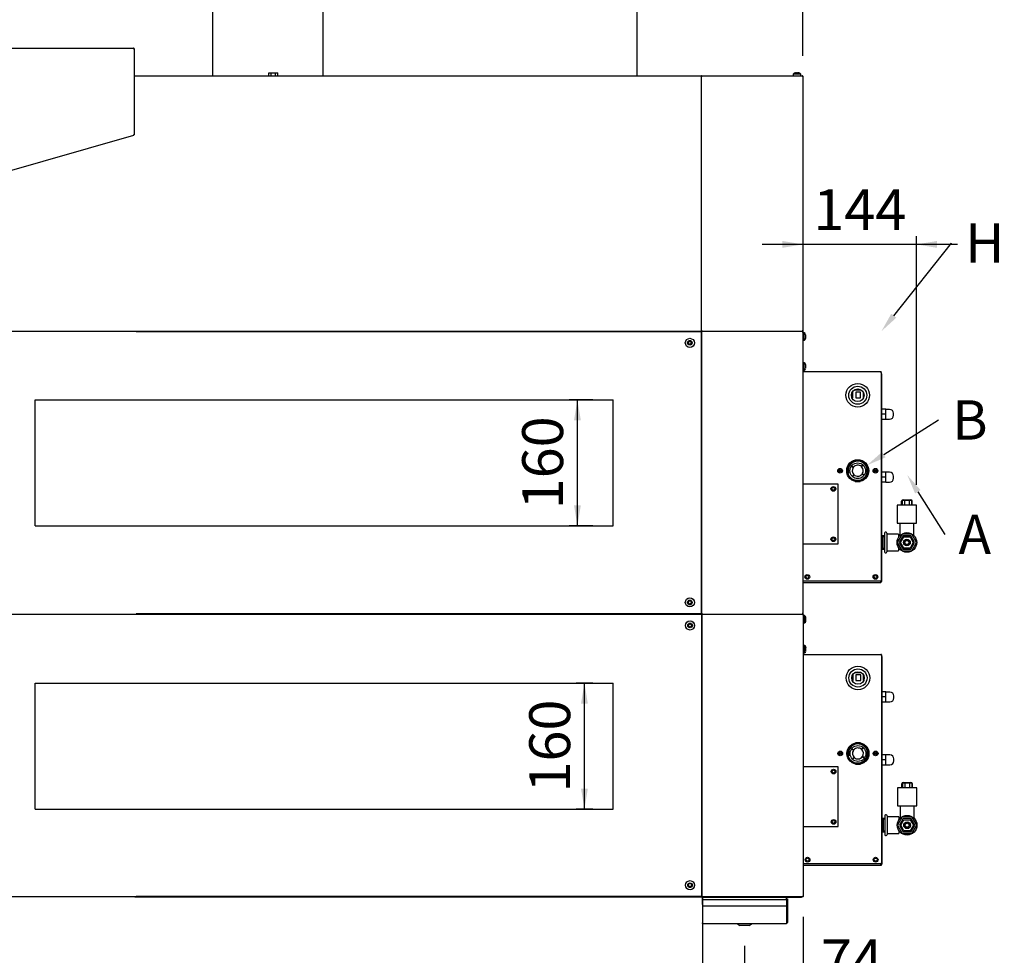
# Model space of a CAD drawing. Units: millimetres. Extents: x -7984 to 113, y 381 to 3993.
# Drawn here: x -3118 to -1866, y 1351 to 2541 of the extents above; entities that cross this region are included whole.
import ezdxf
from ezdxf import colors
from ezdxf.entities.mleader import LeaderData, LeaderLine
from ezdxf.enums import TextEntityAlignment as Align
from ezdxf.lldxf.tags import DXFTag
from ezdxf.math import Vec2, Vec3

# ---------------------------------------------------------------- set-up
doc = ezdxf.new("R2010")
doc.units = ezdxf.units.MM
doc.layers.add('DV4_0', color=7, linetype='Continuous')
doc.styles.add('SEACAD_Arial', font='txt')
doc.styles.add('SEACAD_ArialB', font='arialbd.ttf')
tags = doc.linetypes.add('HIDDEN2', pattern=[4.7625, 3.175, -1.5875]).pattern_tags.tags
tags[6:7] = [DXFTag(74, 4), DXFTag(75, 0), DXFTag(340, '0'), DXFTag(46, 0.0), DXFTag(50, 0.0), DXFTag(44, 0.0), DXFTag(45, 0.0)]
tags[4:5] = [DXFTag(74, 4), DXFTag(75, 0), DXFTag(340, '0'), DXFTag(46, 0.0), DXFTag(50, 0.0), DXFTag(44, 0.0), DXFTag(45, 0.0)]
doc.dimstyles.new('QuoteMoretti', dxfattribs={"dimtxt": 52, "dimasz": 26, "dimexe": 10.4, "dimexo": 26, "dimgap": 18.2, "dimtad": 1, "dimdec": 1, "dimtxsty": 'SEACAD_Arial', "dimblk1": '_SE_FILLED', "dimblk2": '_SE_FILLED', "dimsah": 1, "dimcen": 26, "dimadec": 0, "dimazin": 0, "dimtfac": 0.8, "dimtdec": 3, "dimtmove": 0, "dimatfit": 3, "dimfxl": 1, "dimarcsym": 0})

# ---------------------------------------------------------------- blocks, each defined once
blk = doc.blocks.new('SE3')
at = {"layer": 'DV4_0', "color": 7, "linetype": 'HIDDEN2'}
for p, q in [((-2872.4, 2974), (-2872.4, 2469.4)), ((-2332.4, 2469.4), (-2332.4, 2974)), ((-2731.8, 2469.4), (-2731.8, 2599.8)), ((-2121.6, 2093.2), (-2022.7, 2093.2)), ((-2022.7, 2093.2), (-2022.7, 2092.3)), ((-2022.7, 2092.3), (-2022.1, 2092.9)), ((-2022.7, 2092.3), (-2022.1, 2092.3)), ((-2022.1, 2092.3), (-2021.9, 2092.3)), ((-2021.9, 2092.3), (-2021.9, 1827.2)), ((-2021.9, 2092.3), (-2021.9, 2092.3)), ((-2021.1, 2090.4), (-2021.9, 2090.4)), ((-2021.1, 1826.4), (-2021.1, 2090.4)), ((-2058, 2067.2), (-2058.7, 2067.2)), ((-2058, 2059.8), (-2058, 2067.2)), ((-2047.5, 2069.8), (-2056.3, 2069.8)), ((-2054.4, 2067.2), (-2054.4, 2059.8)), ((-2048.4, 2067.2), (-2054.4, 2067.2)), ((-2048.4, 2059.8), (-2048.4, 2067.2)), ((-2044.7, 2059.8), (-2044.7, 2066.8)), ((-3097.9, 2057.2), (-2362.9, 2057.2)), ((-3097.9, 1897.2), (-3097.9, 2057.2)), ((-2362.9, 1897.2), (-2362.9, 2057.2)), ((-2059.2, 2059.8), (-2058, 2059.8)), ((-2054.4, 2059.8), (-2048.4, 2059.8)), ((-2044.6, 2059.8), (-2044.7, 2059.8)), ((-2016.3, 2045.5), (-2021.1, 2045.5)), ((-2016.3, 2039), (-2016.3, 2045.5)), ((-2011.3, 2045.2), (-2016.3, 2045.2)), ((-2016.3, 2039), (-2021.1, 2039)), ((-2016.3, 2032.5), (-2021.1, 2032.5)), ((-2016.3, 2032.5), (-2016.3, 2039)), ((-2016.3, 2032.7), (-2011.3, 2032.7)), ((-2006.3, 2037.7), (-2006.3, 2040.2)), ((-2059.3, 1979), (-2063.7, 1974.6)), ((-2048.6, 1980.8), (-2055.1, 1980.8)), ((-2054.9, 1980.8), (-2048.8, 1980.8)), ((-2053.1, 1981.1), (-2053.1, 1980.8)), ((-2050.6, 1980.8), (-2050.6, 1981.1)), ((-2040, 1974.5), (-2044.6, 1979.1)), ((-2044.4, 1979), (-2044.3, 1978.9)), ((-2042.2, 1976.8), (-2044.3, 1978.9)), ((-2044.3, 1978.9), (-2044.3, 1978.9)), ((-2072.4, 1967), (-2075.9, 1967)), ((-2065.5, 1970.2), (-2065.5, 1964.1)), ((-2061.5, 1976.8), (-2061.8, 1977.1)), ((-2057.6, 1971.1), (-2060.1, 1972.9)), ((-2057.4, 1971.5), (-2059.8, 1973.3)), ((-2047.2, 1972.4), (-2045.2, 1974.6)), ((-2047, 1972.2), (-2045, 1974.4)), ((-2042, 1977.1), (-2042.2, 1976.8)), ((-2038.2, 1964), (-2038.2, 1970.3)), ((-2027.9, 1967), (-2031.4, 1967)), ((-2063.7, 1959.6), (-2059.3, 1955.3)), ((-2058.8, 1959.9), (-2056.7, 1962.1)), ((-2058.6, 1959.7), (-2056.5, 1961.9)), ((-2055, 1953.5), (-2048.7, 1953.5)), ((-2044, 1961), (-2046.4, 1962.8)), ((-2043.7, 1961.4), (-2046.1, 1963.2)), ((-2044.5, 1955.3), (-2040, 1959.8)), ((-2016.3, 1965.5), (-2021.1, 1965.5)), ((-2016.3, 1959), (-2021.1, 1959)), ((-2016.3, 1959), (-2016.3, 1965.5)), ((-2011.3, 1965.2), (-2016.3, 1965.2)), ((-2016.3, 1952.5), (-2016.3, 1959)), ((-2006.3, 1957.7), (-2006.3, 1960.2)), ((-2076.9, 1950.2), (-2121.6, 1950.2)), ((-2076.9, 1874.2), (-2076.9, 1950.2)), ((-2016.3, 1952.5), (-2021.1, 1952.5)), ((-2016.3, 1952.7), (-2011.3, 1952.7)), ((-1996.1, 1923.5), (-1996.1, 1928.4)), ((-1992.3, 1929.5), (-1995.2, 1929.5)), ((-1995.2, 1929.5), (-1995.2, 1923.5)), ((-1994.1, 1930.4), (-1984.6, 1930.4)), ((-1986.5, 1929.5), (-1992.3, 1929.5)), ((-1992.3, 1929.5), (-1992.3, 1923.5)), ((-1983.6, 1929.5), (-1986.5, 1929.5)), ((-1986.5, 1929.5), (-1986.5, 1923.5)), ((-1983.6, 1929.5), (-1983.6, 1923.5)), ((-1982.6, 1923.5), (-1982.6, 1928.4)), ((-1977.1, 1923.5), (-2001.6, 1923.5)), ((-2001.6, 1923.5), (-2001.6, 1900.5)), ((-1977.1, 1900.5), (-1977.1, 1923.5)), ((-3097.9, 1897.2), (-2362.9, 1897.2)), ((-2001.6, 1900.5), (-1977.1, 1900.5)), ((-1998.4, 1900.5), (-1998.4, 1884.7)), ((-1980.4, 1884.6), (-1980.4, 1900.5)), ((-2017.9, 1884.3), (-2021.1, 1884.3)), ((-2019.9, 1884.3), (-2019.9, 1867.6)), ((-2017.9, 1883.4), (-2019.9, 1883.4)), ((-2017.9, 1888), (-2017.9, 1864)), ((-2015.9, 1889), (-2016.9, 1889)), ((-2014.9, 1888), (-2014.9, 1864)), ((-1999.9, 1886.5), (-2013.9, 1886.5)), ((-1995.5, 1886.6), (-2001.7, 1876)), ((-1999.9, 1886.5), (-1999.9, 1882.7)), ((-1994.3, 1884.5), (-1999.2, 1876)), ((-1997.5, 1876), (-1993.4, 1883)), ((-1983.2, 1886.6), (-1995.5, 1886.6)), ((-1984.5, 1884.5), (-1994.3, 1884.5)), ((-1993.4, 1883), (-1985.3, 1883)), ((-1985.3, 1883), (-1981.3, 1876)), ((-1979.6, 1876), (-1984.5, 1884.5)), ((-1977.1, 1876), (-1983.2, 1886.6)), ((-2121.6, 1874.2), (-2076.9, 1874.2)), ((-2021.1, 1867.6), (-2017.9, 1867.6)), ((-2017.9, 1868.5), (-2019.9, 1868.5)), ((-2001.7, 1876), (-1995.5, 1865.3)), ((-1999.9, 1869.2), (-1999.9, 1865.5)), ((-1999.2, 1876), (-1994.3, 1867.5)), ((-1993.4, 1869), (-1997.5, 1876)), ((-1994.3, 1867.5), (-1984.5, 1867.5)), ((-1985.3, 1869), (-1993.4, 1869)), ((-1981.3, 1876), (-1985.3, 1869)), ((-1984.5, 1867.5), (-1979.6, 1876)), ((-1983.2, 1865.3), (-1977.1, 1876)), ((-2016.9, 1863), (-2015.9, 1863)), ((-2013.9, 1865.5), (-1999.9, 1865.5)), ((-1995.5, 1865.3), (-1983.2, 1865.3)), ((-2121.6, 1827.2), (-2022.7, 1827.2)), ((-2121.6, 1825.2), (-2022.7, 1825.2)), ((-2022.7, 1827.2), (-2022.7, 1826)), ((-2022.7, 1826), (-2022.7, 1827.2)), ((-2021.9, 1827.2), (-2022.7, 1827.2)), ((-2022.7, 1826), (-2022.7, 1825.2)), ((-2021.9, 1826.4), (-2021.9, 1827.2)), ((-2021.1, 1826.4), (-2021.9, 1826.4)), ((-2021.9, 1826.4), (-2021.9, 1826)), ((-2121.3, 1733.8), (-2022.4, 1733.8)), ((-2022.4, 1733.8), (-2022.4, 1733)), ((-2022.4, 1733), (-2021.8, 1733.6)), ((-2022.4, 1733), (-2021.8, 1733)), ((-2021.8, 1733), (-2021.6, 1733)), ((-2021.6, 1733), (-2021.6, 1467.8)), ((-2021.6, 1733), (-2021.6, 1733)), ((-2020.8, 1731), (-2021.6, 1731)), ((-2020.8, 1467), (-2020.8, 1731)), ((-2057.7, 1707.9), (-2058.5, 1707.9)), ((-2057.7, 1700.5), (-2057.7, 1707.9)), ((-2047.2, 1710.5), (-2056, 1710.5)), ((-2054.1, 1707.9), (-2054.1, 1700.5)), ((-2048.1, 1707.9), (-2054.1, 1707.9)), ((-2048.1, 1700.5), (-2048.1, 1707.9)), ((-2044.5, 1700.5), (-2044.5, 1707.5)), ((-3097.9, 1697.2), (-2362.9, 1697.2)), ((-3097.9, 1537.2), (-3097.9, 1697.2)), ((-2362.9, 1537.2), (-2362.9, 1697.2)), ((-2058.9, 1700.5), (-2057.7, 1700.5)), ((-2054.1, 1700.5), (-2048.1, 1700.5)), ((-2044.3, 1700.5), (-2044.5, 1700.5)), ((-2016, 1686.1), (-2020.8, 1686.1)), ((-2016, 1679.6), (-2020.8, 1679.6)), ((-2016, 1679.6), (-2016, 1686.1)), ((-2011, 1685.9), (-2016, 1685.9)), ((-2016, 1673.1), (-2016, 1679.6)), ((-2006, 1678.4), (-2006, 1680.9)), ((-2016, 1673.1), (-2020.8, 1673.1)), ((-2016, 1673.4), (-2011, 1673.4)), ((-2059, 1619.7), (-2063.5, 1615.2)), ((-2061.2, 1617.5), (-2061.5, 1617.7)), ((-2048.3, 1621.4), (-2054.9, 1621.4)), ((-2054.7, 1621.5), (-2048.5, 1621.5)), ((-2052.9, 1621.8), (-2052.9, 1621.5)), ((-2050.3, 1621.5), (-2050.3, 1621.8)), ((-2046.9, 1613), (-2044.9, 1615.2)), ((-2039.7, 1615.2), (-2044.3, 1619.8)), ((-2044.1, 1619.6), (-2044, 1619.5)), ((-2044, 1619.5), (-2044.1, 1619.5)), ((-2041.9, 1617.5), (-2044, 1619.5)), ((-2041.7, 1617.7), (-2042, 1617.4)), ((-2072.1, 1607.6), (-2075.6, 1607.6)), ((-2065.3, 1610.9), (-2065.3, 1604.8)), ((-2057.4, 1611.8), (-2059.8, 1613.5)), ((-2057.1, 1612.2), (-2059.5, 1613.9)), ((-2058.5, 1600.6), (-2056.4, 1602.8)), ((-2046.8, 1612.9), (-2044.7, 1615.1)), ((-2043.7, 1601.7), (-2046.1, 1603.5)), ((-2043.4, 1602.1), (-2045.8, 1603.9)), ((-2038, 1604.6), (-2038, 1611)), ((-2027.6, 1607.6), (-2031.1, 1607.6)), ((-2016, 1606.1), (-2020.8, 1606.1)), ((-2016, 1599.6), (-2016, 1606.1)), ((-2011, 1605.9), (-2016, 1605.9)), ((-2076.6, 1590.8), (-2121.3, 1590.8)), ((-2076.6, 1514.8), (-2076.6, 1590.8)), ((-2063.4, 1600.3), (-2059, 1596)), ((-2058.3, 1600.4), (-2056.3, 1602.6)), ((-2054.8, 1594.2), (-2048.4, 1594.2)), ((-2044.2, 1595.9), (-2039.7, 1600.4)), ((-2016, 1599.6), (-2020.8, 1599.6)), ((-2016, 1593.1), (-2020.8, 1593.1)), ((-2016, 1593.1), (-2016, 1599.6)), ((-2016, 1593.4), (-2011, 1593.4)), ((-2006, 1598.4), (-2006, 1600.9)), ((-1995.9, 1564.1), (-1995.9, 1569.1)), ((-1992, 1570.1), (-1994.9, 1570.1)), ((-1994.9, 1570.1), (-1994.9, 1564.1)), ((-1993.9, 1571.1), (-1984.4, 1571.1)), ((-1986.2, 1570.1), (-1992, 1570.1)), ((-1992, 1570.1), (-1992, 1564.1)), ((-1983.3, 1570.1), (-1986.2, 1570.1)), ((-1986.2, 1570.1), (-1986.2, 1564.1)), ((-1983.3, 1570.1), (-1983.3, 1564.1)), ((-1982.4, 1564.1), (-1982.4, 1569.1)), ((-1976.9, 1564.1), (-2001.4, 1564.1)), ((-2001.4, 1564.1), (-2001.4, 1541.1)), ((-1976.9, 1541.1), (-1976.9, 1564.1)), ((-2001.4, 1541.1), (-1976.9, 1541.1)), ((-1998.1, 1541.1), (-1998.1, 1525.4)), ((-1980.1, 1525.3), (-1980.1, 1541.1)), ((-3097.9, 1537.2), (-2362.9, 1537.2)), ((-2017.6, 1528.6), (-2017.6, 1504.6)), ((-2015.6, 1529.6), (-2016.6, 1529.6)), ((-2014.6, 1528.6), (-2014.6, 1504.6)), ((-2017.6, 1525), (-2020.8, 1525)), ((-2019.6, 1525), (-2019.6, 1508.3)), ((-2017.6, 1524.1), (-2019.6, 1524.1)), ((-1999.6, 1527.1), (-2013.6, 1527.1)), ((-1995.3, 1527.3), (-2001.4, 1516.6)), ((-2001.4, 1516.6), (-1995.3, 1506)), ((-1999.6, 1527.1), (-1999.6, 1523.4)), ((-1994, 1525.1), (-1998.9, 1516.6)), ((-1998.9, 1516.6), (-1994, 1508.1)), ((-1997.2, 1516.6), (-1993.2, 1523.6)), ((-1993.2, 1509.6), (-1997.2, 1516.6)), ((-1983, 1527.3), (-1995.3, 1527.3)), ((-1984.2, 1525.1), (-1994, 1525.1)), ((-1993.2, 1523.6), (-1985.1, 1523.6)), ((-1985.1, 1523.6), (-1981, 1516.6)), ((-1981, 1516.6), (-1985.1, 1509.6)), ((-1979.3, 1516.6), (-1984.2, 1525.1)), ((-1984.2, 1508.1), (-1979.3, 1516.6)), ((-1976.8, 1516.6), (-1983, 1527.3)), ((-1983, 1506), (-1976.8, 1516.6)), ((-2121.3, 1514.8), (-2076.6, 1514.8)), ((-2020.8, 1508.3), (-2017.6, 1508.3)), ((-2017.6, 1509.2), (-2019.6, 1509.2)), ((-2016.6, 1503.6), (-2015.6, 1503.6)), ((-2013.6, 1506.1), (-1999.6, 1506.1)), ((-1999.6, 1509.8), (-1999.6, 1506.1)), ((-1995.3, 1506), (-1983, 1506)), ((-1994, 1508.1), (-1984.2, 1508.1)), ((-1985.1, 1509.6), (-1993.2, 1509.6)), ((-2121.3, 1467.8), (-2022.4, 1467.8)), ((-2121.3, 1465.8), (-2022.4, 1465.8)), ((-2022.4, 1467.8), (-2022.4, 1466.6)), ((-2022.4, 1466.6), (-2022.4, 1467.8)), ((-2021.6, 1467.8), (-2022.4, 1467.8)), ((-2022.4, 1466.6), (-2022.4, 1465.8)), ((-2021.6, 1467), (-2021.6, 1467.8)), ((-2020.8, 1467), (-2021.6, 1467)), ((-2021.6, 1467), (-2021.6, 1466.6))]:
    blk.add_line(p, q, dxfattribs=at)
at = {"layer": 'DV4_0', "color": 7, "linetype": 'Continuous'}
for p, q in [((-3556.9, 2504.4), (-2972.9, 2504.4)), ((-2972.9, 2504.4), (-2972.9, 2503.4)), ((-2972.9, 2503.4), (-2972.2, 2504.1)), ((-2972.9, 2503.4), (-2972.2, 2503.4)), ((-2972.9, 2503.4), (-2972.9, 2503.4)), ((-2971.9, 2503.4), (-2971.9, 2503.3)), ((-2971.9, 2503.3), (-2971.9, 2394.4)), ((-2971.9, 2469.4), (-2251.3, 2469.4)), ((-2800.9, 2473), (-2798, 2473)), ((-2800.9, 2469.4), (-2800.9, 2473)), ((-2798, 2473), (-2792.2, 2473)), ((-2798, 2469.4), (-2798, 2473)), ((-2792.2, 2473), (-2789.3, 2473)), ((-2792.2, 2469.4), (-2792.2, 2473)), ((-2789.3, 2469.4), (-2789.3, 2473)), ((-2251.3, 2469.4), (-2251.2, 2469.4)), ((-2251.2, 2469.2), (-2251.2, 2468.6)), ((-2251.2, 2468.6), (-2250.6, 2469.2)), ((-2251.2, 2468.6), (-2250.4, 2468.6)), ((-2251.2, 2468.6), (-2251.2, 2468.6)), ((-2250.4, 1785.6), (-2250.4, 2469.4)), ((-2250.4, 2469.4), (-2122.5, 2469.4)), ((-2250.4, 2468.6), (-2250.4, 2468.5)), ((-2250.2, 2468.6), (-2249.6, 2468.6)), ((-2249.6, 2468.6), (-2249.6, 2469.2)), ((-2124.3, 2471.2), (-2133.8, 2471.2)), ((-2133.8, 2471.2), (-2133.8, 2469.4)), ((-2131.4, 2472.8), (-2131.5, 2472.8)), ((-2129.7, 2472.8), (-2129.7, 2473.1)), ((-2128.5, 2472.8), (-2129.7, 2472.8)), ((-2128.5, 2473.1), (-2128.5, 2472.8)), ((-2126.8, 2472.8), (-2126.7, 2472.8)), ((-2124.3, 2469.4), (-2124.3, 2471.2)), ((-2122.5, 2469.4), (-2122.4, 2469.4)), ((-2122.4, 2469.2), (-2122.4, 2468.6)), ((-2122.4, 2468.6), (-2121.8, 2469.2)), ((-2122.4, 2468.6), (-2121.6, 2468.6)), ((-2122.4, 2468.6), (-2122.4, 2468.6)), ((-2121.6, 2468.6), (-2121.6, 2144.4)), ((-2972.7, 2393.5), (-3352.6, 2284.5)), ((-2971.9, 2394.4), (-2972.9, 2394.4)), ((-2972.9, 2394.4), (-2972.7, 2393.5)), ((-2121.6, 2144.4), (-3281.5, 2144.4)), ((-2251.3, 2144.4), (-2971.3, 2144.4)), ((-2969.6, 2144.3), (-2251.2, 2144.3)), ((-2251.9, 2144.4), (-2251.9, 2144.3)), ((-2251.2, 2144.4), (-2251.3, 2144.4)), ((-2251.2, 2145.2), (-2251.2, 2144.6)), ((-2250.4, 2145.2), (-2251.2, 2145.2)), ((-2251.2, 2145.2), (-2251.2, 2145.2)), ((-2251.2, 2145.2), (-2250.6, 2144.6)), ((-2251.2, 2144.3), (-2251.2, 2143.5)), ((-2251.2, 2143.5), (-2250.4, 2143.5)), ((-2250.4, 2144), (-2250.6, 2144)), ((-2249.6, 2145.2), (-2250.4, 2145.2)), ((-2250.4, 2144.4), (-2250.4, 2145)), ((-2250.4, 2144.8), (-2249.6, 2144.8)), ((-2250.4, 2144), (-2250.4, 2144.8)), ((-2250.4, 2144.4), (-2249.9, 2144.4)), ((-2250.4, 2143.9), (-2250.4, 2144)), ((-2250.4, 2143.5), (-2250.4, 1786.1)), ((-2249.6, 2144), (-2250.2, 2144.5)), ((-2250.2, 2144), (-2249.6, 2144)), ((-2249.6, 2144.8), (-2249.6, 2145.2)), ((-2249.6, 2144.6), (-2249.6, 2145.2)), ((-2249.6, 2144.8), (-2249.6, 2144.8)), ((-2249.6, 2144.8), (-2249.6, 2144.8)), ((-2249.6, 2144), (-2249.6, 2144.6)), ((-2249.6, 2144), (-2249.6, 2144)), ((-2121.6, 2145.2), (-2122.4, 2145.2)), ((-2122.4, 2145.2), (-2122.4, 2144.6)), ((-2122.4, 2145.2), (-2122.4, 2145.2)), ((-2122.4, 2145.2), (-2121.8, 2144.6)), ((-2122.4, 2144.8), (-2122.4, 2144)), ((-2122.4, 2144.8), (-2122.4, 2144.8)), ((-2122.4, 2144), (-2121.6, 2144)), ((-2122.1, 2144.2), (-2121.8, 2144.5)), ((-2121.6, 2144), (-2121.6, 1785)), ((-2119.8, 2142.5), (-2121.6, 2142.5)), ((-2119.8, 2133), (-2119.8, 2142.5)), ((-2264.1, 2132.5), (-2266.7, 2132.5)), ((-2264.1, 2132.4), (-2266.7, 2132.4)), ((-2264.9, 2131.8), (-2265.9, 2131.8)), ((-2121.6, 2133), (-2119.8, 2133)), ((-2118.1, 2140.1), (-2118.1, 2140.1)), ((-2118.1, 2137.2), (-2118.1, 2138.4)), ((-2118.1, 2138.4), (-2117.9, 2138.4)), ((-2117.9, 2137.2), (-2118.1, 2137.2)), ((-2118.1, 2135.4), (-2118.1, 2135.5)), ((-2119.8, 2104.5), (-2121.6, 2104.5)), ((-2119.8, 2095), (-2119.8, 2104.5)), ((-2121.6, 2095), (-2119.8, 2095)), ((-2118.1, 2102.1), (-2118.1, 2102.1)), ((-2118.1, 2100.4), (-2117.9, 2100.4)), ((-2118.1, 2099.2), (-2118.1, 2100.4)), ((-2117.9, 2099.2), (-2118.1, 2099.2)), ((-2118.1, 2097.5), (-2118.1, 2097.4)), ((-2266.7, 1797.1), (-2264.1, 1797.1)), ((-2266.7, 1797.1), (-2264.1, 1797.1)), ((-2265.9, 1797.8), (-2264.9, 1797.8)), ((-3175.7, 1785), (-2121.6, 1785)), ((-2251.2, 1785.3), (-2969.6, 1785.3)), ((-2251.7, 1785.3), (-2251.7, 1785)), ((-2251.2, 1786.1), (-2251.2, 1785.3)), ((-2250.4, 1786.1), (-2251.2, 1786.1)), ((-2251, 1785), (-2251, 1784.1)), ((-2251, 1784.1), (-2250.1, 1784.1)), ((-2250.6, 1785.6), (-2250.4, 1785.6)), ((-2250.6, 1785.6), (-2250.6, 1785.6)), ((-2250.4, 1785.6), (-2250.4, 1785.6)), ((-2250.4, 1784.8), (-2250.4, 1785.6)), ((-2250.4, 1784.8), (-2250.1, 1784.8)), ((-2250.1, 1784.6), (-2250.3, 1784.6)), ((-2249.6, 1785.6), (-2250.2, 1785.6)), ((-2249.6, 1785.6), (-2250.2, 1785)), ((-2250.1, 1784.6), (-2250.1, 1784.8)), ((-2250.1, 1784.5), (-2250.1, 1784.6)), ((-2250.1, 1426.3), (-2250.1, 1784.5)), ((-2250.1, 1784.1), (-2250.1, 1426.7)), ((-2249.9, 1784.6), (-2249.3, 1784.6)), ((-2249.6, 1784.7), (-2249.6, 1785.6)), ((-2249.6, 1785.6), (-2249.6, 1785.6)), ((-2249.3, 1784.7), (-2249.6, 1784.7)), ((-2249.3, 1784.6), (-2249.4, 1784.7)), ((-2249.3, 1784.6), (-2249.3, 1784.6)), ((-2121.6, 1785.6), (-2122.4, 1785.6)), ((-2122.4, 1785.4), (-2122.1, 1785.4)), ((-2122.1, 1785.4), (-2122.1, 1784.6)), ((-2122.1, 1785.3), (-2121.8, 1785)), ((-2122.1, 1784.6), (-2121.3, 1784.6)), ((-2121.8, 1784.9), (-2121.5, 1785.2)), ((-2121.3, 1784.6), (-2121.3, 1426.2)), ((-2119.5, 1783.2), (-2121.3, 1783.2)), ((-2119.5, 1773.7), (-2119.5, 1783.2)), ((-2117.9, 1780.7), (-2117.9, 1780.8)), ((-2117.9, 1777.8), (-2117.9, 1779)), ((-2117.9, 1779), (-2117.7, 1779)), ((-2263.8, 1773.1), (-2266.5, 1773.1)), ((-2263.8, 1773.1), (-2266.4, 1773.1)), ((-2264.6, 1772.4), (-2265.6, 1772.4)), ((-2121.3, 1773.7), (-2119.5, 1773.7)), ((-2117.7, 1777.8), (-2117.9, 1777.8)), ((-2117.9, 1776.1), (-2117.9, 1776.1)), ((-2119.5, 1745.2), (-2121.3, 1745.2)), ((-2119.5, 1735.7), (-2119.5, 1745.2)), ((-2117.9, 1742.8), (-2117.9, 1742.7)), ((-2117.9, 1741), (-2117.7, 1741)), ((-2117.9, 1739.8), (-2117.9, 1741)), ((-2121.3, 1735.7), (-2119.5, 1735.7)), ((-2117.7, 1739.8), (-2117.9, 1739.8)), ((-2117.9, 1738.1), (-2117.9, 1738.1)), ((-2266.5, 1437.8), (-2263.8, 1437.8)), ((-2266.4, 1437.8), (-2263.8, 1437.8)), ((-2265.6, 1438.5), (-2264.6, 1438.5)), ((-2251.7, 1425.5), (-3174.1, 1425.5)), ((-2971, 1425.5), (-2250.1, 1425.5)), ((-2251, 1425.9), (-2969.4, 1425.9)), ((-2251.7, 1425.9), (-2251.7, 1425.5)), ((-2251.7, 1425.9), (-2251.7, 1425.5)), ((-2251.7, 1425.5), (-2251.6, 1425.5)), ((-2251.6, 1425.5), (-2251.6, 1425.5)), ((-2250.3, 1425.5), (-2251.3, 1425.5)), ((-2251.3, 1425.5), (-2250.3, 1425.5)), ((-2251, 1426.7), (-2251, 1425.9)), ((-2250.1, 1426.7), (-2251, 1426.7)), ((-2250.3, 1426.2), (-2250.1, 1426.2)), ((-2250.3, 1426.2), (-2250.3, 1426.2)), ((-2250.3, 1426.1), (-2249.4, 1426.1)), ((-2250.3, 1425.5), (-2250.3, 1426.1)), ((-2250.1, 1426.2), (-2250.1, 1426.3)), ((-2250.1, 1426.1), (-2250.1, 1426.2)), ((-2250.1, 1425.5), (-2250.1, 1424.6)), ((-2250.1, 1424.7), (-2249.5, 1425.2)), ((-2250.1, 1424.7), (-2250.1, 1424.7)), ((-2250.1, 1424.6), (-2249.3, 1424.6)), ((-2249.3, 1426.2), (-2249.9, 1426.2)), ((-2249.3, 1426.2), (-2249.9, 1425.6)), ((-2247.3, 1425.3), (-2249.7, 1425.3)), ((-2249.3, 1425.4), (-2249.3, 1426.2)), ((-2249.3, 1426.2), (-2249.3, 1426.2)), ((-2122.1, 1425.4), (-2249.3, 1425.4)), ((-2249.3, 1415.7), (-2249.3, 1424.7)), ((-2247.1, 1424.7), (-2249.3, 1424.7)), ((-2249.3, 1424.6), (-2249.3, 1326.2)), ((-2142.3, 1421.7), (-2249.3, 1421.7)), ((-2249.3, 1415.7), (-2249.3, 1412.7)), ((-2183.3, 1424.7), (-2247.1, 1424.7)), ((-2180.5, 1425.3), (-2183.5, 1425.3)), ((-2183.3, 1425.3), (-2183.3, 1424.7)), ((-2180.3, 1424.7), (-2183.3, 1424.7)), ((-2126.3, 1424.7), (-2180.3, 1424.7)), ((-2142.3, 1421.7), (-2142.3, 1424.7)), ((-2142.3, 1422.5), (-2142, 1422.5)), ((-2142.3, 1421.2), (-2142.3, 1422.5)), ((-2142.3, 1421.7), (-2142.3, 1413.5)), ((-2142, 1423.1), (-2141.2, 1423.1)), ((-2142, 1420.1), (-2142, 1423.1)), ((-2142, 1393.1), (-2142, 1420.1)), ((-2142, 1420.1), (-2142, 1393.1)), ((-2141.2, 1423.1), (-2141.2, 1420.1)), ((-2141.2, 1420.1), (-2141.2, 1393.1)), ((-2123.3, 1424.7), (-2126.3, 1424.7)), ((-2123.3, 1425.4), (-2123.3, 1424.7)), ((-2121.3, 1426.2), (-2122.1, 1426.2)), ((-2122.1, 1426.2), (-2122.1, 1425.4)), ((-2121.8, 1426), (-2121.5, 1425.6)), ((-2142.3, 1413.5), (-2249.3, 1413.5)), ((-2249.3, 1412.7), (-2249.3, 1412.7)), ((-2249, 1393.1), (-2249.3, 1393.1)), ((-2249.3, 1391.7), (-2249.3, 1392.5)), ((-2249.3, 1392.5), (-2249.3, 1392.5)), ((-2249.3, 1391.7), (-2142.3, 1391.7)), ((-2205.3, 1391.7), (-2201.8, 1389.1)), ((-2189.8, 1389.1), (-2186.3, 1391.7)), ((-2142.3, 1392.5), (-2142.3, 1391.7)), ((-2142.3, 1392.3), (-2142, 1392.3)), ((-2142, 1393.1), (-2142, 1392.3)), ((-2141.5, 1392.6), (-2141.5, 1392.5)), ((-2189.8, 1389.1), (-2201.8, 1389.1))]:
    blk.add_line(p, q, dxfattribs=at)
for centre, radius in [((-2265.4, 2129.8), 5.75), ((-2265.4, 2129.8), 2.95), ((-2265.4, 2129.8), 2.05), ((-2265.4, 1799.8), 5.75), ((-2265.4, 1799.8), 2.95), ((-2265.4, 1799.8), 2.05), ((-2265.1, 1770.5), 5.75), ((-2265.1, 1770.5), 2.95), ((-2265.1, 1770.5), 2.05), ((-2265.1, 1440.4), 5.75), ((-2265.1, 1440.4), 2.95), ((-2265.1, 1440.5), 2.05)]:
    blk.add_circle(centre, radius, dxfattribs=at)
at = {"layer": 'DV4_0', "color": 7, "linetype": 'HIDDEN2'}
for centre, radius in [((-2051.9, 2063.2), 15), ((-2051.9, 2063.2), 11.5), ((-2051.9, 2063.2), 8), ((-2051.9, 1967.2), 14), ((-2051.9, 1967.2), 13.2), ((-2051.9, 1967.2), 12.7), ((-2074.4, 1967.2), 3), ((-2074.1, 1967.2), 1.75), ((-2051.9, 1967.2), 10), ((-2029.4, 1967.2), 3), ((-2029.6, 1967.2), 1.75), ((-2082.9, 1944.2), 3), ((-2082.9, 1944.2), 1.85), ((-2082.9, 1880.2), 3), ((-2082.9, 1880.2), 1.85), ((-1989.4, 1876), 12.5), ((-1989.4, 1876), 4.35), ((-1989.4, 1876), 3.75), ((-1989.4, 1876), 2.55), ((-2116, 1832.2), 3), ((-2116, 1832.2), 1.85), ((-2029.4, 1832.2), 3), ((-2029.4, 1832.2), 1.85), ((-2051.6, 1703.8), 15), ((-2051.6, 1703.8), 11.5), ((-2051.6, 1703.8), 8), ((-2051.6, 1607.8), 14), ((-2051.6, 1607.8), 13.2), ((-2051.6, 1607.8), 12.7), ((-2051.6, 1607.8), 10), ((-2074.1, 1607.8), 3), ((-2073.8, 1607.8), 1.75), ((-2029.1, 1607.8), 3), ((-2029.4, 1607.8), 1.75), ((-2082.6, 1584.8), 3), ((-2082.6, 1584.8), 1.85), ((-1989.1, 1516.6), 12.5), ((-2082.6, 1520.8), 3), ((-2082.6, 1520.8), 1.85), ((-1989.1, 1516.6), 4.35), ((-1989.1, 1516.6), 3.75), ((-1989.1, 1516.6), 2.55), ((-2115.7, 1472.8), 3), ((-2115.7, 1472.8), 1.85), ((-2029.1, 1472.8), 3), ((-2029.1, 1472.8), 1.85)]:
    blk.add_circle(centre, radius, dxfattribs=at)
at = {"layer": 'DV4_0', "color": 7, "linetype": 'Continuous'}
for centre, radius, start, end in [((-2972.9, 2503.4), 1.02, 45, 90), ((-2972.9, 2503.4), 0.02, 45, 90), ((-2972.9, 2503.4), 1.02, 0, 45), ((-2251.2, 2468.6), 0.824, 45.1282, 89.8718), ((-2251.2, 2468.6), 0.02, 0, 45), ((-2251.2, 2468.6), 0.82, 0, 45), ((-2130, 2468.2), 4.86, 107.381, 141.907), ((-2128.2, 2468.2), 4.86, 38.093, 72.619), ((-2122.4, 2468.6), 0.824, 45.1282, 89.8718), ((-2122.4, 2468.6), 0.02, 0, 45), ((-2122.4, 2468.6), 0.82, 0, 45), ((-2251.2, 2145.2), 0.02, 315, 0), ((-2251.2, 2145.2), 0.824, 270.1282, 314.8718), ((-2251.2, 2145.2), 0.82, 270, 304.435), ((-2251.9, 2143.3), 1.52, 8.322, 50.1577), ((-2251.2, 2145.2), 0.82, 293.3501, 315), ((-2251.2, 2145.2), 0.82, 315, 0), ((-2249.6, 2144), 0.824, 135.1282, 179.8718), ((-2249.6, 2144), 0.82, 90, 135), ((-2249.6, 2144), 0.02, 90, 135), ((-2122.4, 2145.2), 0.02, 315, 0), ((-2122.4, 2145.2), 0.824, 270.1282, 314.8718), ((-2122.4, 2143.5), 0.82, 37.5719, 90), ((-2122.4, 2145.2), 0.82, 315, 0), ((-2122.4, 2144), 0.82, 0, 45), ((-2122.8, 2138.7), 4.86, 17.381, 51.907), ((-2122.8, 2136.8), 4.86, 308.093, 342.619), ((-2122.8, 2100.7), 4.86, 17.381, 51.907), ((-2122.8, 2098.8), 4.86, 308.093, 342.619), ((-2251.9, 1786.3), 1.52, 298.1347, 351.678), ((-2251.7, 1783.9), 1.52, 8.322, 72.6614), ((-2249.6, 1785.6), 0.824, 180.1282, 224.8718), ((-2249.6, 1785.6), 0.82, 225, 270), ((-2249.3, 1784.6), 0.824, 135.1282, 179.8718), ((-2249.6, 1785.6), 0.02, 225, 270), ((-2249.3, 1784.6), 0.02, 90, 135), ((-2122.4, 1786.1), 0.82, 289.0035, 322.4281), ((-2122.1, 1784.1), 0.82, 37.5719, 90), ((-2122.4, 1785.6), 0.82, 315, 0), ((-2122.1, 1784.6), 0.82, 0, 45), ((-2122.5, 1779.3), 4.86, 17.381, 51.907), ((-2122.5, 1777.5), 4.86, 308.093, 342.619), ((-2122.5, 1741.3), 4.86, 17.381, 51.907), ((-2122.5, 1739.5), 4.86, 308.093, 342.619), ((-2251.7, 1427), 1.52, 278.6479, 351.678), ((-2249.5, 1425.3), 0.82, 166.7976, 168.229), ((-2249.3, 1426.2), 0.824, 180.1282, 224.8718), ((-2250.1, 1424.6), 0.824, 45.1282, 89.8718), ((-2250.1, 1424.6), 0.02, 0, 45), ((-2249.3, 1426.2), 0.82, 225, 270), ((-2250.1, 1424.6), 0.82, 0, 45), ((-2249.3, 1426.2), 0.02, 225, 270), ((-2249.3, 1424.7), 0.02, 90, 180), ((-2145, 1420.1), 3, 0, 22.0658), ((-2122.1, 1426.7), 0.82, 270, 322.4281), ((-2122.1, 1426.2), 0.82, 315, 0), ((-2249, 1393.1), 0.82, 251.533, 253.0002), ((-2249.3, 1392.5), 0.82, 268.6024, 270), ((-2142.3, 1392.5), 0.82, 270, 0), ((-2142, 1393.1), 0.82, 270, 0), ((-2142, 1393.1), 0.02, 270, 0)]:
    blk.add_arc(centre, radius, start, end, dxfattribs=at)
at = {"layer": 'DV4_0', "color": 7, "linetype": 'HIDDEN2'}
for centre, radius, start, end in [((-2022.7, 2092.3), 0.81, 45, 90), ((-2022.7, 2092.3), 0.01, 45, 90), ((-2022.7, 2092.3), 0.814, 0.1273, 44.8727), ((-2022.1, 2089.4), 2.95, 85.7967, 90.408), ((-2011.3, 2040.2), 5, 0, 90), ((-2011.3, 2037.7), 5, 270, 0), ((-2051.9, 1967.2), 12.1, 255, 195), ((-2051.9, 1967.2), 7, 145.6754, 226.1802), ((-2051.9, 1967.2), 7, 48.2266, 141.582), ((-2051.9, 1967.2), 7, 325.6754, 46.1802), ((-2051.9, 1967.2), 7, 228.2266, 321.582), ((-2011.3, 1960.2), 5, 0, 90), ((-2011.3, 1957.7), 5, 270, 0), ((-1994.1, 1928.4), 2, 90, 180), ((-1984.6, 1928.4), 2, 0, 90), ((-2016.9, 1888), 1, 90, 180), ((-2015.9, 1888), 1, 0, 90), ((-2013.9, 1887.5), 1, 180, 270), ((-1998.9, 1885), 1, 180.0021, 264.2338), ((-1998.9, 1867), 1, 95.7663, 179.9525), ((-2016.9, 1864), 1, 180, 270), ((-2015.9, 1864), 1, 270, 0), ((-2013.9, 1864.5), 1, 90, 180), ((-2022.7, 1826), 0.81, 270, 0), ((-2022.7, 1826), 0.01, 270, 0), ((-2022.4, 1733), 0.81, 45, 90), ((-2022.4, 1733), 0.01, 45, 90), ((-2022.4, 1733), 0.814, 0.1273, 44.8727), ((-2021.8, 1730.1), 2.95, 85.7967, 90.408), ((-2011, 1680.9), 5, 0, 90), ((-2011, 1678.4), 5, 270, 0), ((-2051.6, 1607.8), 12.1, 255, 195), ((-2051.6, 1607.8), 7, 145.6754, 226.1802), ((-2051.6, 1607.8), 7, 48.2266, 141.582), ((-2051.6, 1607.8), 7, 228.2266, 321.582), ((-2051.6, 1607.8), 7, 325.6754, 46.1802), ((-2011, 1600.9), 5, 0, 90), ((-2011, 1598.4), 5, 270, 0), ((-1993.9, 1569.1), 2, 90, 180), ((-1984.4, 1569.1), 2, 0, 90), ((-2016.6, 1528.6), 1, 90, 180), ((-2015.6, 1528.6), 1, 0, 90), ((-2013.6, 1528.1), 1, 180, 270), ((-1998.6, 1525.6), 1, 180.0021, 264.2338), ((-2016.6, 1504.6), 1, 180, 270), ((-2015.6, 1504.6), 1, 270, 0), ((-2013.6, 1505.1), 1, 90, 180), ((-1998.6, 1507.6), 1, 95.7663, 179.9525), ((-2022.4, 1466.6), 0.81, 270, 0), ((-2022.4, 1466.6), 0.01, 270, 0)]:
    blk.add_arc(centre, radius, start, end, dxfattribs=at)
at = {"layer": 'DV4_0', "color": 7, "linetype": 'Continuous'}
for points, knots in [([(-2972.2, 2503.4), (-2972.1, 2503.4), (-2972.1, 2503.4), (-2972, 2503.3), (-2971.9, 2503.3), (-2971.9, 2503.3)], [0, 0, 0, 0, 0.5, 0.5, 1, 1, 1, 1]), ([(-2129.7, 2473.1), (-2130, 2473.1), (-2130.3, 2473.1), (-2130.8, 2473), (-2131.1, 2472.9), (-2131.4, 2472.8)], [0, 0, 0, 0, 0.5, 0.5, 1, 1, 1, 1]), ([(-2126.8, 2472.8), (-2126.9, 2472.9), (-2127.1, 2472.9), (-2127.3, 2473), (-2127.5, 2473), (-2127.9, 2473.1), (-2128.2, 2473.1), (-2128.5, 2473.1)], [0, 0, 0, 0, 0.25, 0.25, 0.5, 0.5, 1, 1, 1, 1]), ([(-2117.9, 2138.4), (-2117.9, 2138.6), (-2117.9, 2138.9), (-2118, 2139.5), (-2118.1, 2139.8), (-2118.1, 2140.1)], [0, 0, 0, 0, 0.5, 0.5, 1, 1, 1, 1]), ([(-2118.1, 2135.5), (-2118.1, 2135.6), (-2118.1, 2135.7), (-2118, 2136), (-2118, 2136.2), (-2117.9, 2136.6), (-2117.9, 2136.9), (-2117.9, 2137.2)], [0, 0, 0, 0, 0.25, 0.25, 0.5, 0.5, 1, 1, 1, 1]), ([(-2117.9, 2100.4), (-2117.9, 2100.6), (-2117.9, 2100.9), (-2118, 2101.5), (-2118.1, 2101.8), (-2118.1, 2102.1)], [0, 0, 0, 0, 0.5, 0.5, 1, 1, 1, 1]), ([(-2118.1, 2097.5), (-2118.1, 2097.6), (-2118.1, 2097.7), (-2118, 2098), (-2118, 2098.2), (-2117.9, 2098.6), (-2117.9, 2098.9), (-2117.9, 2099.2)], [0, 0, 0, 0, 0.25, 0.25, 0.5, 0.5, 1, 1, 1, 1]), ([(-2117.7, 1779), (-2117.7, 1779.3), (-2117.7, 1779.6), (-2117.7, 1780.2), (-2117.8, 1780.5), (-2117.9, 1780.7)], [0, 0, 0, 0, 0.5, 0.5, 1, 1, 1, 1]), ([(-2117.9, 1776.1), (-2117.8, 1776.3), (-2117.8, 1776.4), (-2117.7, 1776.7), (-2117.7, 1776.8), (-2117.7, 1777.3), (-2117.7, 1777.5), (-2117.7, 1777.8)], [0, 0, 0, 0, 0.25, 0.25, 0.5, 0.5, 1, 1, 1, 1]), ([(-2117.7, 1741), (-2117.7, 1741.3), (-2117.7, 1741.6), (-2117.7, 1742.2), (-2117.8, 1742.5), (-2117.9, 1742.7)], [0, 0, 0, 0, 0.5, 0.5, 1, 1, 1, 1]), ([(-2117.9, 1738.1), (-2117.8, 1738.3), (-2117.8, 1738.4), (-2117.7, 1738.7), (-2117.7, 1738.8), (-2117.7, 1739.3), (-2117.7, 1739.5), (-2117.7, 1739.8)], [0, 0, 0, 0, 0.25, 0.25, 0.5, 0.5, 1, 1, 1, 1])]:
    blk.add_open_spline(points, degree=3, knots=knots, dxfattribs=at)
for points in [[(-2251.3, 2469.4), (-2251.2, 2469.4), (-2251.2, 2469.3), (-2251.2, 2469.2)], [(-2250.4, 2468.5), (-2250.4, 2468.6), (-2250.3, 2468.6), (-2250.2, 2468.6)], [(-2249.6, 2469.2), (-2249.6, 2469.3), (-2249.5, 2469.4), (-2249.5, 2469.4)], [(-2122.5, 2469.4), (-2122.5, 2469.4), (-2122.4, 2469.3), (-2122.4, 2469.2)], [(-2251.2, 2144.6), (-2251.2, 2144.5), (-2251.2, 2144.4), (-2251.3, 2144.4)], [(-2250.4, 2143.9), (-2250.4, 2143.9), (-2250.3, 2143.9), (-2250.2, 2144)], [(-2122.4, 2144.6), (-2122.4, 2144.5), (-2122.5, 2144.4), (-2122.5, 2144.4)], [(-2250.2, 1785.6), (-2250.3, 1785.6), (-2250.4, 1785.6), (-2250.4, 1785.6)], [(-2250.1, 1784.5), (-2250.1, 1784.6), (-2250, 1784.6), (-2249.9, 1784.6)], [(-2249.9, 1426.2), (-2250, 1426.3), (-2250.1, 1426.3), (-2250.1, 1426.3)]]:
    blk.add_open_spline(points, degree=3, dxfattribs=at)
blk = doc.blocks.new('DMBLK217')
at = {"linetype": 'Continuous'}
for points in [[(-2275.8, 387), (-2249.8, 391.3), (-2275.8, 395.6)], [(-2095.3, 387), (-2095.3, 395.6), (-2121.3, 391.3)]]:
    blk.add_hatch(color=7, dxfattribs=at).paths.add_polyline_path(points)
at = {"color": 7, "linetype": 'Continuous'}
for p, q in [((-2121.3, 1400.2), (-2121.3, 380.9)), ((-2249.8, 641.5), (-2249.8, 380.9)), ((-2301.8, 391.3), (-2069.3, 391.3))]:
    blk.add_line(p, q, dxfattribs=at)
at = {"color": 7, "linetype": 'Continuous', "style": 'SEACAD_ArialB'}
blk.add_text('129', height=52, dxfattribs=at).set_placement((-2244.5, 461.5), align=Align.TOP_LEFT)
blk = doc.blocks.new('_SE_FILLED')
at = {"color": 0}
blk.add_line((0, 0), (-1, 0), dxfattribs=at)
blk.add_solid([(0, 0), (-1, -0.1665), (-1, 0.1665), (0, 0)], dxfattribs=at)
blk = doc.blocks.new('DMBLK218')
at = {"linetype": 'Continuous'}
for points in [[(-2147.6, 2259.3), (-2147.6, 2250.6), (-2121.6, 2254.9)], [(-1951.1, 2259.3), (-1977.1, 2254.9), (-1951.1, 2250.6)]]:
    blk.add_hatch(color=7, dxfattribs=at).paths.add_polyline_path(points)
at = {"color": 7, "linetype": 'Continuous'}
for p, q in [((-1925.1, 2254.9), (-2173.6, 2254.9)), ((-1977.1, 1949.5), (-1977.1, 2265.3))]:
    blk.add_line(p, q, dxfattribs=at)
at = {"color": 7, "linetype": 'Continuous', "style": 'SEACAD_ArialB'}
blk.add_text('144', height=52, dxfattribs=at).set_placement((-2108.3, 2325.1), align=Align.TOP_LEFT)
blk = doc.blocks.new('DMBLK219')
at = {"linetype": 'Continuous'}
for points in [[(-3256.4, 3024.1), (-3282.4, 3019.7), (-3256.4, 3015.4)], [(-2147.6, 3024.1), (-2147.6, 3015.4), (-2121.6, 3019.7)]]:
    blk.add_hatch(color=7, dxfattribs=at).paths.add_polyline_path(points)
at = {"color": 7, "linetype": 'Continuous'}
for p, q in [((-3282.4, 2330.6), (-3282.4, 3030.1)), ((-2121.6, 2494.6), (-2121.6, 3030.1)), ((-3282.4, 3019.7), (-2121.6, 3019.7))]:
    blk.add_line(p, q, dxfattribs=at)
at = {"color": 7, "linetype": 'Continuous', "style": 'SEACAD_ArialB'}
for s, p in [('(45 3/4")', (-2749.7, 3089.9)), ('1161', (-2932.8, 3089.9))]:
    blk.add_text(s, height=52, dxfattribs=at).set_placement(p, align=Align.TOP_LEFT)
blk = doc.blocks.new('DMBLK220')
at = {"linetype": 'Continuous'}
for points in [[(-2412.7, 2031.2), (-2404, 2031.2), (-2408.4, 2057.2)], [(-2412.7, 1923.2), (-2408.4, 1897.2), (-2404, 1923.2)]]:
    blk.add_hatch(color=7, dxfattribs=at).paths.add_polyline_path(points)
at = {"color": 7, "linetype": 'Continuous'}
for p, q in [((-2388.9, 2057.2), (-2418.8, 2057.2)), ((-2408.4, 1897.2), (-2408.4, 2057.2)), ((-2388.9, 1897.2), (-2418.8, 1897.2))]:
    blk.add_line(p, q, dxfattribs=at)
at = {"color": 7, "linetype": 'Continuous', "style": 'SEACAD_ArialB'}
blk.add_text('160', height=52, rotation=90, dxfattribs=at).set_placement((-2478.6, 1918.2), align=Align.TOP_LEFT)
blk = doc.blocks.new('DMBLK221')
at = {"linetype": 'Continuous'}
for points in [[(-2403.8, 1671.2), (-2395.1, 1671.2), (-2399.4, 1697.2)], [(-2403.8, 1563.2), (-2399.4, 1537.2), (-2395.1, 1563.2)]]:
    blk.add_hatch(color=7, dxfattribs=at).paths.add_polyline_path(points)
at = {"color": 7, "linetype": 'Continuous'}
for p, q in [((-2388.9, 1697.2), (-2409.8, 1697.2)), ((-2399.4, 1537.2), (-2399.4, 1697.2)), ((-2388.9, 1537.2), (-2409.8, 1537.2))]:
    blk.add_line(p, q, dxfattribs=at)
at = {"color": 7, "linetype": 'Continuous', "style": 'SEACAD_ArialB'}
blk.add_text('160', height=52, rotation=90, dxfattribs=at).set_placement((-2469.6, 1558.2), align=Align.TOP_LEFT)
blk = doc.blocks.new('DMBLK235')
at = {"linetype": 'Continuous'}
for points in [[(-2221.8, 1296.8), (-2195.8, 1301.2), (-2221.8, 1305.5)], [(-2095.3, 1296.8), (-2095.3, 1305.5), (-2121.3, 1301.2)]]:
    blk.add_hatch(color=7, dxfattribs=at).paths.add_polyline_path(points)
at = {"color": 7, "linetype": 'Continuous'}
for p, q in [((-2121.3, 1400.2), (-2121.3, 1290.8)), ((-2195.8, 1363.1), (-2195.8, 1290.8)), ((-2247.8, 1301.2), (-2002, 1301.2))]:
    blk.add_line(p, q, dxfattribs=at)
at = {"color": 7, "linetype": 'Continuous', "style": 'SEACAD_ArialB'}
blk.add_text('74', height=52, dxfattribs=at).set_placement((-2098.7, 1371.4), align=Align.TOP_LEFT)

msp = doc.modelspace()

# ---------------------------------------------------------------- block references
msp.add_blockref('SE3', (0, 0))

# ---------------------------------------------------------------- dimensions: what is measured, and where the dimension line sits
at = {"color": 7, "linetype": 'Continuous'}
for base, p1, p2, text, picture, middle in [((-2121.58, 3019.74), (-3282.44, 2304.63), (-2121.58, 2468.61), '\\A1;<> (45 3/4")', 'DMBLK219', (-2702.01, 3019.74)), ((-2121.58, 2254.93), (-1977.14, 1923.47), (-2121.58, 2144.39), '\\A1;<>', 'DMBLK218', (-2049.36, 2254.93)), ((-2121.3, 391.29), (-2249.85, 667.53), (-2121.3, 1426.23), '\\A1;<>', 'DMBLK217', (-2185.57, 391.29)), ((-2121.3, 1301.17), (-2195.78, 1389.14), (-2121.3, 1426.23), '\\A1;<>', 'DMBLK235', (-2116.93, 1301.17))]:
    dim = msp.add_linear_dim(base=base, p1=p1, p2=p2, text=text, dimstyle='QuoteMoretti', override={"dimdec": 0}, dxfattribs=at)
    dim.commit()
    dim.dimension.update_dxf_attribs({"geometry": picture, "text_midpoint": middle, "dimtype": 160})
for base, p1, p2, picture, middle in [((-2408.36, 1897.17), (-2362.94, 1897.17), (-2362.94, 2057.17), 'DMBLK220', (-2408.36, 1977.16)), ((-2399.42, 1537.17), (-2362.94, 1537.17), (-2362.94, 1697.17), 'DMBLK221', (-2399.42, 1617.16))]:
    dim = msp.add_linear_dim(base=base, p1=p1, p2=p2, angle=90, text='\\A1;<>', dimstyle='QuoteMoretti', dxfattribs=at)
    dim.commit()
    dim.dimension.update_dxf_attribs({"geometry": picture, "text_midpoint": middle, "dimtype": 161})

# ---------------------------------------------------------------- leaders
ml = msp.add_multileader_mtext('Standard', dxfattribs=at)
ml.set_content('{\\pxsm0.9;\\fArial|b1||i0||c0|p34;\\W1.;H\\P}', color=256)
ml.set_leader_properties()
ml.build(insert=Vec2(0, 0))
ml.multileader.update_dxf_attribs({"dogleg_length": 0, "arrow_head_size": 25})
ctx = ml.context
ctx.base_point, ctx.char_height, ctx.arrow_head_size, ctx.landing_gap_size = Vec3(-1917.16, 2233.68), 50, 25, 17.5
notes = []
notes.append((ctx, [(0, (1, 1, 0), (-1932.66, 2256.68), (1, 0), 0, [(0, [(-2021.62, 2144.68)], 0, [])])]))
ctx.mtext.insert = Vec3(-1915.16, 2281.68)
ml = msp.add_multileader_mtext('Standard', dxfattribs=at)
ml.set_content('{\\pxsm0.9;\\fArial|b1||i0||c0|p34;\\W1.;B\\P}', color=256)
ml.set_leader_properties()
ml.build(insert=Vec2(0, 0))
ml.multileader.update_dxf_attribs({"dogleg_length": 0, "arrow_head_size": 25})
ctx = ml.context
ctx.base_point, ctx.char_height, ctx.arrow_head_size, ctx.landing_gap_size = Vec3(-1933.53, 2008.77), 50, 25, 17.5
notes.append((ctx, [(0, (1, 1, 0), (-1949.03, 2031.77), (1, 0), 0, [(0, [(-2039.84, 1974.32)], 0, [])])]))
ctx.mtext.insert = Vec3(-1931.53, 2056.77)
ml = msp.add_multileader_mtext('Standard', dxfattribs=at)
ml.set_content('{\\pxsm0.9;\\fArial|b1||i0||c0|p34;\\W1.;A \\P}', color=256)
ml.set_leader_properties()
ml.build(insert=Vec2(0, 0))
ml.multileader.update_dxf_attribs({"dogleg_length": 0, "arrow_head_size": 25})
ctx = ml.context
ctx.base_point, ctx.char_height, ctx.arrow_head_size, ctx.landing_gap_size = Vec3(-1925.79, 1863.23), 50, 25, 17.5
notes.append((ctx, [(0, (1, 1, 0), (-1941.29, 1886.23), (1, 0), 0, [(0, [(-1988.84, 1961.67)], 0, [])])]))
ctx.mtext.insert = Vec3(-1923.79, 1911.23)
for ctx, leaders in notes:
    for number, flags, end, landing, length, lines in leaders:
        leader = LeaderData()
        leader.index, (leader.has_last_leader_line, leader.has_dogleg_vector, leader.attachment_direction) = number, flags
        leader.last_leader_point, leader.dogleg_vector, leader.dogleg_length = Vec3(end), Vec3(landing), length
        for number, points, colour, breaks in lines:
            line = LeaderLine()
            line.index, line.vertices, line.color, line.breaks = number, Vec3.list(points), colors.encode_raw_color(colour), breaks
            leader.lines.append(line)
        ctx.leaders.append(leader)

doc.saveas('drawing.dxf')
